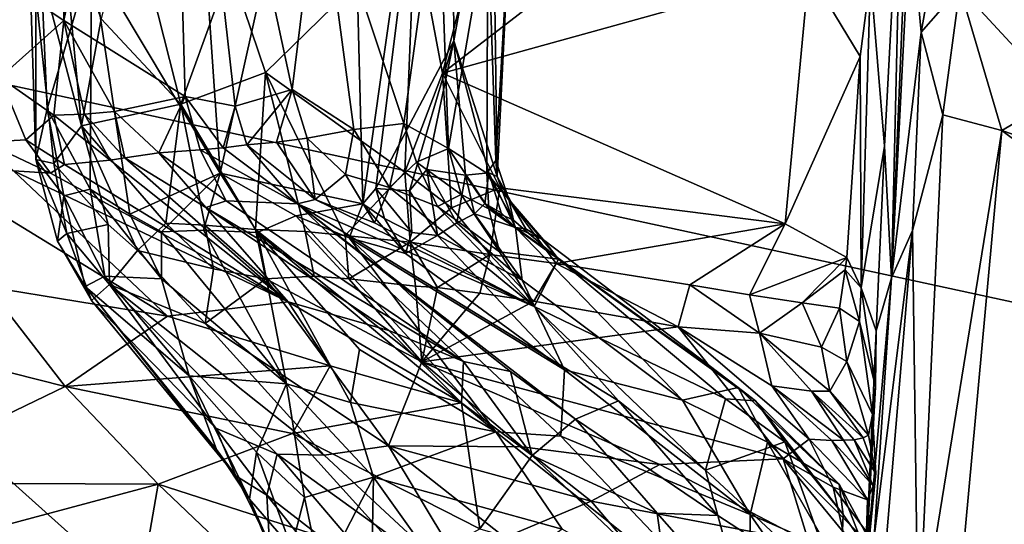
# Model space of a CAD drawing. Units: metres. Extents: x 27.03 to 28.93, y -0.41 to 2.61.
# Drawn here: x 27.84 to 28.1, y 1.9 to 2.03 of the extents above; entities that cross this region are included whole.
import ezdxf

# ---------------------------------------------------------------- set-up
doc = ezdxf.new("R2010")
doc.units = ezdxf.units.M

msp = doc.modelspace()

# ---------------------------------------------------------------- linework, layer by layer
at = {"layer": '1'}
for points in [[(28.52784, 1.86116, -0.22277), (27.68959, 2.04265, -0.22107), (28.63609, 2.42632, -0.22558)], [(27.85226, 2.29849, 2.4219), (27.81471, 2.05345, 2.36746), (27.85484, 2.02674, 2.46661)], [(27.85226, 2.29849, 2.4219), (27.85484, 2.02674, 2.46661), (27.88211, 2.15843, 2.51567)], [(27.89552, 1.98693, 3.29652), (27.862, 2.04303, 3.3984), (27.87642, 2.2647, 3.38699)], [(27.89552, 1.98693, 3.29652), (27.87642, 2.2647, 3.38699), (27.92865, 2.13562, 3.21637)], [(27.88211, 2.15843, 2.51567), (27.85484, 2.02674, 2.46661), (27.88639, 2.00693, 2.55141)], [(27.88639, 2.00693, 2.55141), (27.89945, 2.00437, 2.58664), (27.88211, 2.15843, 2.51567)], [(27.88211, 2.15843, 2.51567), (27.89945, 2.00437, 2.58664), (27.91424, 2.00876, 2.6346)], [(27.88211, 2.15843, 2.51567), (27.91424, 2.00876, 2.6346), (27.92135, 2.06592, 2.64924)], [(27.95555, 2.13973, 3.11481), (27.93271, 1.97894, 3.18016), (27.92865, 2.13562, 3.21637)], [(27.93271, 1.97894, 3.18016), (27.95555, 2.13973, 3.11481), (27.9361, 1.983, 3.16539)], [(27.95639, 2.02145, 3.08422), (27.9361, 1.983, 3.16539), (27.95555, 2.13973, 3.11481)], [(27.95639, 2.02145, 3.08422), (27.95555, 2.13973, 3.11481), (27.96645, 2.07673, 3.03833)], [(27.93271, 1.97894, 3.18016), (27.89552, 1.98693, 3.29652), (27.92865, 2.13562, 3.21637)], [(27.94621, 2.05122, 3.73236), (27.9534, 2.01303, 3.73924), (27.98506, 2.13747, 3.73886)], [(27.9534, 2.01303, 3.73924), (28.0458, 2.08439, 3.75192), (27.98506, 2.13747, 3.73886)], [(28.0458, 2.08439, 3.75192), (27.9534, 2.01303, 3.73924), (28.04882, 2.03948, 3.7566)], [(28.07315, 2.08152, 3.78696), (28.07031, 1.95967, 3.87014), (28.07549, 2.08552, 3.81362)], [(28.07549, 2.08552, 3.81362), (28.07031, 1.95967, 3.87014), (28.07514, 2.0545, 3.85367)], [(28.06484, 2.03819, 3.76247), (28.06845, 1.99397, 3.80229), (28.07315, 2.08152, 3.78696)], [(28.07315, 2.08152, 3.78696), (28.06845, 1.99397, 3.80229), (28.07031, 1.95967, 3.87014)], [(27.96766, 1.9861, 2.97704), (27.95639, 2.02145, 3.08422), (27.96645, 2.07673, 3.03833)], [(27.97136, 2.06178, 2.93936), (27.96766, 1.9861, 2.97704), (27.96645, 2.07673, 3.03833)], [(27.84758, 1.99049, 3.49208), (27.84559, 2.0519, 3.5458), (27.84755, 2.07134, 3.48394)], [(27.84758, 1.99049, 3.49208), (27.84755, 2.07134, 3.48394), (27.8505, 2.00375, 3.44941)], [(27.8505, 2.00375, 3.44941), (27.84755, 2.07134, 3.48394), (27.862, 2.04303, 3.3984)], [(27.91424, 2.00876, 2.6346), (27.93034, 1.9983, 2.6925), (27.92135, 2.06592, 2.64924)], [(27.92135, 2.06592, 2.64924), (27.93034, 1.9983, 2.6925), (27.94339, 1.99985, 2.74554)], [(27.92135, 2.06592, 2.64924), (27.94339, 1.99985, 2.74554), (27.95235, 2.06554, 2.77246)], [(27.94339, 1.99985, 2.74554), (27.95497, 1.99334, 2.8031), (27.95235, 2.06554, 2.77246)], [(27.95235, 2.06554, 2.77246), (27.95497, 1.99334, 2.8031), (27.96522, 2.0529, 2.86169)], [(27.96522, 2.0529, 2.86169), (27.9673, 1.99023, 2.91606), (27.97136, 2.06178, 2.93936)], [(27.9673, 1.99023, 2.91606), (27.96766, 1.9861, 2.97704), (27.97136, 2.06178, 2.93936)], [(27.87197, 2.05774, 3.65083), (27.86459, 2.02712, 3.63443), (27.88528, 2.00489, 3.66894)], [(27.87197, 2.05774, 3.65083), (27.88528, 2.00489, 3.66894), (27.89817, 2.04043, 3.68965)], [(27.81471, 2.05345, 2.36746), (27.83814, 2.01187, 2.42471), (27.85484, 2.02674, 2.46661)], [(27.85404, 2.05565, 3.60044), (27.84559, 2.0519, 3.5458), (27.85942, 1.99928, 3.61364)], [(27.86459, 2.02712, 3.63443), (27.85404, 2.05565, 3.60044), (27.85942, 1.99928, 3.61364)], [(28.07514, 2.0545, 3.85367), (28.07031, 1.95967, 3.87014), (28.07801, 2.0237, 3.87476)], [(28.07514, 2.0545, 3.85367), (28.07801, 2.0237, 3.87476), (28.0829, 2.05096, 3.86956)], [(27.84559, 2.0519, 3.5458), (27.84758, 1.99049, 3.49208), (27.85222, 1.98943, 3.57032)], [(27.85942, 1.99928, 3.61364), (27.84559, 2.0519, 3.5458), (27.85222, 1.98943, 3.57032)], [(27.89817, 2.04043, 3.68965), (27.90732, 2.01321, 3.70036), (27.94621, 2.05122, 3.73236)], [(27.90732, 2.01321, 3.70036), (27.94362, 1.98721, 3.73317), (27.94621, 2.05122, 3.73236)], [(27.94362, 1.98721, 3.73317), (27.9534, 2.01303, 3.73924), (27.94621, 2.05122, 3.73236)], [(27.96522, 2.0529, 2.86169), (27.95497, 1.99334, 2.8031), (27.96499, 1.98693, 2.86874)], [(27.96522, 2.0529, 2.86169), (27.96499, 1.98693, 2.86874), (27.9673, 1.99023, 2.91606)], [(28.0829, 2.05096, 3.86956), (28.07801, 2.0237, 3.87476), (28.0881, 2.03524, 3.88254)], [(27.49802, 1.42702, -0.21541), (27.68959, 2.04265, -0.22107), (28.04535, 1.40437, -0.22013)], [(28.04535, 1.40437, -0.22013), (27.68959, 2.04265, -0.22107), (28.08748, 1.51365, -0.21951)], [(27.68959, 2.04265, -0.22107), (28.17058, 1.61105, -0.21941), (28.08748, 1.51365, -0.21951)], [(28.52784, 1.86116, -0.22277), (28.17058, 1.61105, -0.21941), (27.68959, 2.04265, -0.22107)], [(27.8505, 2.00375, 3.44941), (27.862, 2.04303, 3.3984), (27.86169, 1.98283, 3.3975)], [(27.86169, 1.98283, 3.3975), (27.862, 2.04303, 3.3984), (27.87202, 1.97625, 3.36774)], [(27.87202, 1.97625, 3.36774), (27.862, 2.04303, 3.3984), (27.89552, 1.98693, 3.29652)], [(27.89817, 2.04043, 3.68965), (27.88528, 2.00489, 3.66894), (27.90732, 2.01321, 3.70036)], [(27.9534, 2.01303, 3.73924), (28.04264, 1.9738, 3.75812), (28.04882, 2.03948, 3.7566)], [(28.04882, 2.03948, 3.7566), (28.04264, 1.9738, 3.75812), (28.06212, 2.0173, 3.76282)], [(28.04882, 2.03948, 3.7566), (28.06212, 2.0173, 3.76282), (28.06484, 2.03819, 3.76247)], [(28.06212, 2.0173, 3.76282), (28.06239, 1.95705, 3.7741), (28.06484, 2.03819, 3.76247)], [(28.06484, 2.03819, 3.76247), (28.06239, 1.95705, 3.7741), (28.06845, 1.99397, 3.80229)], [(28.0881, 2.03524, 3.88254), (28.11422, 2.0069, 3.90958), (28.10038, 2.03723, 3.88818)], [(28.07801, 2.0237, 3.87476), (28.08365, 2.00215, 3.88939), (28.0881, 2.03524, 3.88254)], [(28.0881, 2.03524, 3.88254), (28.08365, 2.00215, 3.88939), (28.099, 1.99803, 3.90311)], [(28.0881, 2.03524, 3.88254), (28.099, 1.99803, 3.90311), (28.11422, 2.0069, 3.90958)], [(27.85484, 2.02674, 2.46661), (27.83814, 2.01187, 2.42471), (27.85224, 2.00209, 2.45394)], [(27.85484, 2.02674, 2.46661), (27.85224, 2.00209, 2.45394), (27.86024, 2.00231, 2.47508)], [(27.85484, 2.02674, 2.46661), (27.86024, 2.00231, 2.47508), (27.86802, 2.00298, 2.49909)], [(27.85484, 2.02674, 2.46661), (27.86802, 2.00298, 2.49909), (27.88639, 2.00693, 2.55141)], [(27.86459, 2.02712, 3.63443), (27.85942, 1.99928, 3.61364), (27.88528, 2.00489, 3.66894)], [(28.07031, 1.95967, 3.87014), (28.07577, 1.97201, 3.88288), (28.07801, 2.0237, 3.87476)], [(28.07801, 2.0237, 3.87476), (28.07577, 1.97201, 3.88288), (28.08365, 2.00215, 3.88939)], [(27.94486, 1.98235, 3.12953), (27.9361, 1.983, 3.16539), (27.95639, 2.02145, 3.08422)], [(27.94486, 1.98235, 3.12953), (27.95639, 2.02145, 3.08422), (27.94938, 1.98792, 3.10854)], [(27.94938, 1.98792, 3.10854), (27.95639, 2.02145, 3.08422), (27.95944, 1.98644, 3.05717)], [(27.95944, 1.98644, 3.05717), (27.95639, 2.02145, 3.08422), (27.96548, 1.98706, 3.00647)], [(27.96548, 1.98706, 3.00647), (27.95639, 2.02145, 3.08422), (27.96766, 1.9861, 2.97704)], [(28.04264, 1.9738, 3.75812), (28.05866, 1.96498, 3.76287), (28.06212, 2.0173, 3.76282)], [(28.06212, 2.0173, 3.76282), (28.05866, 1.96498, 3.76287), (28.06239, 1.95705, 3.7741)], [(27.88528, 2.00489, 3.66894), (27.90473, 1.97228, 3.6868), (27.90732, 2.01321, 3.70036)], [(27.90732, 2.01321, 3.70036), (27.90473, 1.97228, 3.6868), (27.91768, 1.97178, 3.7031)], [(27.90732, 2.01321, 3.70036), (27.91768, 1.97178, 3.7031), (27.92805, 1.97076, 3.7147)], [(27.90732, 2.01321, 3.70036), (27.92805, 1.97076, 3.7147), (27.94362, 1.98721, 3.73317)], [(27.9534, 2.01303, 3.73924), (27.94362, 1.98721, 3.73317), (27.95577, 1.97793, 3.73912)], [(27.9534, 2.01303, 3.73924), (27.95577, 1.97793, 3.73912), (27.96833, 1.98315, 3.74449)], [(27.9534, 2.01303, 3.73924), (27.96833, 1.98315, 3.74449), (28.04264, 1.9738, 3.75812)], [(27.83814, 2.01187, 2.42471), (27.83429, 1.99507, 2.3975), (27.84496, 1.9956, 2.42624)], [(27.83814, 2.01187, 2.42471), (27.84496, 1.9956, 2.42624), (27.85224, 2.00209, 2.45394)], [(27.91424, 2.00876, 2.6346), (27.89945, 2.00437, 2.58664), (27.90248, 1.9943, 2.59067)], [(27.91424, 2.00876, 2.6346), (27.90248, 1.9943, 2.59067), (27.91023, 1.99501, 2.6175)], [(27.91424, 2.00876, 2.6346), (27.91023, 1.99501, 2.6175), (27.91821, 1.99604, 2.64696)], [(27.91424, 2.00876, 2.6346), (27.91821, 1.99604, 2.64696), (27.93034, 1.9983, 2.6925)], [(27.85942, 1.99928, 3.61364), (27.88135, 1.97396, 3.6511), (27.88528, 2.00489, 3.66894)], [(27.88639, 2.00693, 2.55141), (27.86802, 2.00298, 2.49909), (27.87957, 1.99227, 2.5157)], [(27.88639, 2.00693, 2.55141), (27.87957, 1.99227, 2.5157), (27.89036, 1.99303, 2.54935)], [(27.88528, 2.00489, 3.66894), (27.88135, 1.97396, 3.6511), (27.89158, 1.97339, 3.66849)], [(27.88528, 2.00489, 3.66894), (27.89158, 1.97339, 3.66849), (27.90473, 1.97228, 3.6868)], [(27.88639, 2.00693, 2.55141), (27.89036, 1.99303, 2.54935), (27.89632, 1.99352, 2.56868)], [(27.89945, 2.00437, 2.58664), (27.88639, 2.00693, 2.55141), (27.89632, 1.99352, 2.56868)], [(28.11422, 2.0069, 3.90958), (28.099, 1.99803, 3.90311), (28.14916, 1.98082, 3.93744)], [(27.85224, 2.00209, 2.45394), (27.84496, 1.9956, 2.42624), (27.85503, 1.98925, 2.42755)], [(27.84758, 1.99049, 3.49208), (27.8505, 2.00375, 3.44941), (27.85483, 1.98109, 3.43173)], [(27.8505, 2.00375, 3.44941), (27.86169, 1.98283, 3.3975), (27.85483, 1.98109, 3.43173)], [(27.86024, 2.00231, 2.47508), (27.85224, 2.00209, 2.45394), (27.8669, 1.99032, 2.46626)], [(27.85224, 2.00209, 2.45394), (27.85503, 1.98925, 2.42755), (27.8669, 1.99032, 2.46626)], [(27.86802, 2.00298, 2.49909), (27.86024, 2.00231, 2.47508), (27.87071, 1.99092, 2.48108)], [(27.86024, 2.00231, 2.47508), (27.8669, 1.99032, 2.46626), (27.87071, 1.99092, 2.48108)], [(27.86802, 2.00298, 2.49909), (27.87071, 1.99092, 2.48108), (27.87957, 1.99227, 2.5157)], [(27.89945, 2.00437, 2.58664), (27.89632, 1.99352, 2.56868), (27.90248, 1.9943, 2.59067)], [(28.07577, 1.97201, 3.88288), (28.07725, 1.86365, 3.89418), (28.08365, 2.00215, 3.88939)], [(28.08365, 2.00215, 3.88939), (28.07725, 1.86365, 3.89418), (28.099, 1.99803, 3.90311)], [(27.94339, 1.99985, 2.74554), (27.93034, 1.9983, 2.6925), (27.93965, 1.98322, 2.71654)], [(27.94339, 1.99985, 2.74554), (27.93965, 1.98322, 2.71654), (27.94665, 1.98978, 2.75544)], [(27.95497, 1.99334, 2.8031), (27.94339, 1.99985, 2.74554), (27.94665, 1.98978, 2.75544)], [(27.85222, 1.98943, 3.57032), (27.86639, 1.97356, 3.61674), (27.85942, 1.99928, 3.61364)], [(27.85942, 1.99928, 3.61364), (27.86639, 1.97356, 3.61674), (27.87401, 1.9668, 3.62937)], [(27.85942, 1.99928, 3.61364), (27.87401, 1.9668, 3.62937), (27.88135, 1.97396, 3.6511)], [(27.93034, 1.9983, 2.6925), (27.91821, 1.99604, 2.64696), (27.9282, 1.98665, 2.67016)], [(27.93034, 1.9983, 2.6925), (27.9282, 1.98665, 2.67016), (27.93965, 1.98322, 2.71654)], [(28.07725, 1.86365, 3.89418), (28.07146, 1.69714, 3.89981), (28.099, 1.99803, 3.90311)], [(28.099, 1.99803, 3.90311), (28.07146, 1.69714, 3.89981), (28.13725, 1.96957, 3.93198)], [(28.14916, 1.98082, 3.93744), (28.099, 1.99803, 3.90311), (28.13725, 1.96957, 3.93198)], [(27.83429, 1.99507, 2.3975), (27.85138, 1.98693, 2.40986), (27.84496, 1.9956, 2.42624)], [(27.83429, 1.99507, 2.3975), (27.84172, 1.98756, 2.38574), (27.85138, 1.98693, 2.40986)], [(27.85503, 1.98925, 2.42755), (27.84496, 1.9956, 2.42624), (27.85138, 1.98693, 2.40986)], [(27.91023, 1.99501, 2.6175), (27.90248, 1.9943, 2.59067), (27.9203, 1.98012, 2.61963)], [(27.91821, 1.99604, 2.64696), (27.91023, 1.99501, 2.6175), (27.9203, 1.98012, 2.61963)], [(27.91821, 1.99604, 2.64696), (27.9203, 1.98012, 2.61963), (27.9282, 1.98665, 2.67016)], [(27.87957, 1.99227, 2.5157), (27.87071, 1.99092, 2.48108), (27.89176, 1.97802, 2.49348)], [(27.89036, 1.99303, 2.54935), (27.87957, 1.99227, 2.5157), (27.89707, 1.97974, 2.52372)], [(27.87957, 1.99227, 2.5157), (27.89176, 1.97802, 2.49348), (27.89707, 1.97974, 2.52372)], [(27.89632, 1.99352, 2.56868), (27.89036, 1.99303, 2.54935), (27.91563, 1.97893, 2.58829)], [(27.89036, 1.99303, 2.54935), (27.89707, 1.97974, 2.52372), (27.91563, 1.97893, 2.58829)], [(27.90248, 1.9943, 2.59067), (27.89632, 1.99352, 2.56868), (27.91563, 1.97893, 2.58829)], [(27.90248, 1.9943, 2.59067), (27.91563, 1.97893, 2.58829), (27.9203, 1.98012, 2.61963)], [(27.94665, 1.98978, 2.75544), (27.95826, 1.98136, 2.79979), (27.95497, 1.99334, 2.8031)], [(27.95497, 1.99334, 2.8031), (27.95826, 1.98136, 2.79979), (27.9655, 1.97766, 2.83177)], [(27.95497, 1.99334, 2.8031), (27.9655, 1.97766, 2.83177), (27.96499, 1.98693, 2.86874)], [(28.06845, 1.99397, 3.80229), (28.06239, 1.95705, 3.7741), (28.06628, 1.94587, 3.7963)], [(28.06628, 1.94587, 3.7963), (28.07031, 1.95967, 3.87014), (28.06845, 1.99397, 3.80229)], [(27.85315, 1.96923, 3.49418), (27.84758, 1.99049, 3.49208), (27.85483, 1.98109, 3.43173)], [(27.85562, 1.97122, 3.5654), (27.84758, 1.99049, 3.49208), (27.85315, 1.96923, 3.49418)], [(27.85222, 1.98943, 3.57032), (27.84758, 1.99049, 3.49208), (27.85562, 1.97122, 3.5654)], [(27.85503, 1.98925, 2.42755), (27.85138, 1.98693, 2.40986), (27.91326, 1.95342, 2.40847)], [(27.85222, 1.98943, 3.57032), (27.85562, 1.97122, 3.5654), (27.86639, 1.97356, 3.61674)], [(27.8669, 1.99032, 2.46626), (27.85503, 1.98925, 2.42755), (27.91326, 1.95342, 2.40847)], [(27.87071, 1.99092, 2.48108), (27.8669, 1.99032, 2.46626), (27.91326, 1.95342, 2.40847)], [(27.87071, 1.99092, 2.48108), (27.91326, 1.95342, 2.40847), (27.89176, 1.97802, 2.49348)], [(27.94665, 1.98978, 2.75544), (27.93965, 1.98322, 2.71654), (27.95211, 1.97831, 2.75005)], [(27.94665, 1.98978, 2.75544), (27.95211, 1.97831, 2.75005), (27.95826, 1.98136, 2.79979)], [(27.9673, 1.99023, 2.91606), (27.96499, 1.98693, 2.86874), (27.9707, 1.98014, 2.93787)], [(27.96766, 1.9861, 2.97704), (27.9673, 1.99023, 2.91606), (27.9707, 1.98014, 2.93787)], [(27.84172, 1.98756, 2.38574), (27.82028, 1.98741, 2.32512), (27.88185, 1.94969, 2.31964)], [(27.82028, 1.98741, 2.32512), (27.83501, 1.95737, 2.24258), (27.88185, 1.94969, 2.31964)], [(27.84172, 1.98756, 2.38574), (27.88185, 1.94969, 2.31964), (27.91326, 1.95342, 2.40847)], [(27.84172, 1.98756, 2.38574), (27.91326, 1.95342, 2.40847), (27.85138, 1.98693, 2.40986)], [(27.87202, 1.97625, 3.36774), (27.89552, 1.98693, 3.29652), (27.88027, 1.97165, 3.34891)], [(27.88027, 1.97165, 3.34891), (27.89552, 1.98693, 3.29652), (27.89117, 1.97211, 3.31679)], [(27.89117, 1.97211, 3.31679), (27.89552, 1.98693, 3.29652), (27.90523, 1.97152, 3.27212)], [(27.90523, 1.97152, 3.27212), (27.89552, 1.98693, 3.29652), (27.9152, 1.97583, 3.24115)], [(27.9152, 1.97583, 3.24115), (27.89552, 1.98693, 3.29652), (27.93271, 1.97894, 3.18016)], [(27.92805, 1.97076, 3.7147), (27.94502, 1.969, 3.72808), (27.94362, 1.98721, 3.73317)], [(27.94362, 1.98721, 3.73317), (27.94502, 1.969, 3.72808), (27.95577, 1.97793, 3.73912)], [(27.95214, 1.97075, 3.11586), (27.94486, 1.98235, 3.12953), (27.94938, 1.98792, 3.10854)], [(27.95214, 1.97075, 3.11586), (27.94938, 1.98792, 3.10854), (27.95715, 1.97406, 3.08875)], [(27.94938, 1.98792, 3.10854), (27.95944, 1.98644, 3.05717), (27.95715, 1.97406, 3.08875)], [(27.95944, 1.98644, 3.05717), (27.96548, 1.98706, 3.00647), (27.9644, 1.97905, 3.03643)], [(27.9644, 1.97905, 3.03643), (27.96548, 1.98706, 3.00647), (27.96869, 1.97659, 3.01263)], [(27.97187, 1.97468, 2.8692), (27.96499, 1.98693, 2.86874), (27.9655, 1.97766, 2.83177)], [(27.9707, 1.98014, 2.93787), (27.96499, 1.98693, 2.86874), (27.97187, 1.97468, 2.8692)], [(27.96548, 1.98706, 3.00647), (27.96766, 1.9861, 2.97704), (27.97241, 1.97283, 3.00301)], [(27.96869, 1.97659, 3.01263), (27.96548, 1.98706, 3.00647), (27.97241, 1.97283, 3.00301)], [(27.9282, 1.98665, 2.67016), (27.9203, 1.98012, 2.61963), (27.93571, 1.97398, 2.6462)], [(27.9282, 1.98665, 2.67016), (27.93571, 1.97398, 2.6462), (27.93965, 1.98322, 2.71654)], [(27.95715, 1.97406, 3.08875), (27.95944, 1.98644, 3.05717), (27.96173, 1.97636, 3.06079)], [(27.96173, 1.97636, 3.06079), (27.95944, 1.98644, 3.05717), (27.9644, 1.97905, 3.03643)], [(27.96766, 1.9861, 2.97704), (27.9707, 1.98014, 2.93787), (27.97512, 1.97248, 2.97485)], [(27.97241, 1.97283, 3.00301), (27.96766, 1.9861, 2.97704), (27.97512, 1.97248, 2.97485)], [(27.85483, 1.98109, 3.43173), (27.86169, 1.98283, 3.3975), (27.86553, 1.96009, 3.42177)], [(27.86553, 1.96009, 3.42177), (27.86169, 1.98283, 3.3975), (27.88029, 1.95943, 3.36802)], [(27.86169, 1.98283, 3.3975), (27.87202, 1.97625, 3.36774), (27.88029, 1.95943, 3.36802)], [(27.93271, 1.97894, 3.18016), (27.9361, 1.983, 3.16539), (27.93834, 1.97515, 3.16131)], [(27.93965, 1.98322, 2.71654), (27.93571, 1.97398, 2.6462), (27.97728, 1.95227, 2.69226)], [(27.93834, 1.97515, 3.16131), (27.9361, 1.983, 3.16539), (27.94541, 1.97147, 3.14057)], [(27.9361, 1.983, 3.16539), (27.94486, 1.98235, 3.12953), (27.94541, 1.97147, 3.14057)], [(27.95211, 1.97831, 2.75005), (27.93965, 1.98322, 2.71654), (27.97728, 1.95227, 2.69226)], [(27.94541, 1.97147, 3.14057), (27.94486, 1.98235, 3.12953), (27.95214, 1.97075, 3.11586)], [(27.95577, 1.97793, 3.73912), (27.96573, 1.96578, 3.73924), (27.96833, 1.98315, 3.74449)], [(27.96833, 1.98315, 3.74449), (27.96573, 1.96578, 3.73924), (27.98299, 1.96344, 3.7436)], [(27.96833, 1.98315, 3.74449), (27.98299, 1.96344, 3.7436), (28.04264, 1.9738, 3.75812)], [(27.85315, 1.96923, 3.49418), (27.85483, 1.98109, 3.43173), (27.86036, 1.95743, 3.46803)], [(27.86036, 1.95743, 3.46803), (27.85483, 1.98109, 3.43173), (27.86553, 1.96009, 3.42177)], [(27.89707, 1.97974, 2.52372), (27.89176, 1.97802, 2.49348), (27.95892, 1.93794, 2.48033)], [(27.89707, 1.97974, 2.52372), (27.95892, 1.93794, 2.48033), (27.91563, 1.97893, 2.58829)], [(27.9203, 1.98012, 2.61963), (27.91563, 1.97893, 2.58829), (27.97728, 1.95227, 2.69226)], [(27.93571, 1.97398, 2.6462), (27.9203, 1.98012, 2.61963), (27.97728, 1.95227, 2.69226)], [(27.95826, 1.98136, 2.79979), (27.95211, 1.97831, 2.75005), (27.96829, 1.96649, 2.7658)], [(27.95826, 1.98136, 2.79979), (27.96829, 1.96649, 2.7658), (27.9655, 1.97766, 2.83177)], [(27.96173, 1.97636, 3.06079), (27.9644, 1.97905, 3.03643), (27.97241, 1.97283, 3.00301)], [(27.9644, 1.97905, 3.03643), (27.96869, 1.97659, 3.01263), (27.97241, 1.97283, 3.00301)], [(27.97512, 1.97248, 2.97485), (27.9707, 1.98014, 2.93787), (27.97972, 1.9696, 2.94647)], [(27.97972, 1.9696, 2.94647), (27.9707, 1.98014, 2.93787), (27.98366, 1.96457, 2.86435)], [(27.9707, 1.98014, 2.93787), (27.97187, 1.97468, 2.8692), (27.98366, 1.96457, 2.86435)], [(27.89176, 1.97802, 2.49348), (27.91326, 1.95342, 2.40847), (27.93944, 1.94594, 2.45317)], [(27.89176, 1.97802, 2.49348), (27.93944, 1.94594, 2.45317), (27.95892, 1.93794, 2.48033)], [(27.9152, 1.97583, 3.24115), (27.93271, 1.97894, 3.18016), (27.92908, 1.9701, 3.20347)], [(27.91563, 1.97893, 2.58829), (27.95892, 1.93794, 2.48033), (27.97109, 1.93533, 2.51566)], [(27.91563, 1.97893, 2.58829), (27.97109, 1.93533, 2.51566), (27.98805, 1.92292, 2.52408)], [(27.91563, 1.97893, 2.58829), (27.98805, 1.92292, 2.52408), (27.9992, 1.92767, 2.6076)], [(27.97728, 1.95227, 2.69226), (27.91563, 1.97893, 2.58829), (27.9992, 1.92767, 2.6076)], [(27.92908, 1.9701, 3.20347), (27.93271, 1.97894, 3.18016), (27.94382, 1.96607, 3.16198)], [(27.93271, 1.97894, 3.18016), (27.93834, 1.97515, 3.16131), (27.94382, 1.96607, 3.16198)], [(27.95577, 1.97793, 3.73912), (27.94502, 1.969, 3.72808), (27.96573, 1.96578, 3.73924)], [(27.95211, 1.97831, 2.75005), (27.97728, 1.95227, 2.69226), (27.96829, 1.96649, 2.7658)], [(27.9655, 1.97766, 2.83177), (27.96829, 1.96649, 2.7658), (27.98366, 1.96457, 2.86435)], [(27.97187, 1.97468, 2.8692), (27.9655, 1.97766, 2.83177), (27.98366, 1.96457, 2.86435)], [(27.87202, 1.97625, 3.36774), (27.88027, 1.97165, 3.34891), (27.88029, 1.95943, 3.36802)], [(27.88135, 1.97396, 3.6511), (27.87401, 1.9668, 3.62937), (27.89382, 1.96201, 3.65905)], [(27.89158, 1.97339, 3.66849), (27.88135, 1.97396, 3.6511), (27.89382, 1.96201, 3.65905)], [(27.90523, 1.97152, 3.27212), (27.9152, 1.97583, 3.24115), (27.9673, 1.91955, 3.2053)], [(27.9152, 1.97583, 3.24115), (27.92908, 1.9701, 3.20347), (27.9673, 1.91955, 3.2053)], [(27.93834, 1.97515, 3.16131), (27.94541, 1.97147, 3.14057), (27.94382, 1.96607, 3.16198)], [(27.95214, 1.97075, 3.11586), (27.95715, 1.97406, 3.08875), (27.97413, 1.95909, 3.07478)], [(27.95715, 1.97406, 3.08875), (27.96173, 1.97636, 3.06079), (27.97413, 1.95909, 3.07478)], [(27.96173, 1.97636, 3.06079), (27.97241, 1.97283, 3.00301), (27.97413, 1.95909, 3.07478)], [(27.86639, 1.97356, 3.61674), (27.85562, 1.97122, 3.5654), (27.86672, 1.95792, 3.58146)], [(27.86639, 1.97356, 3.61674), (27.86672, 1.95792, 3.58146), (27.87401, 1.9668, 3.62937)], [(27.88027, 1.97165, 3.34891), (27.89117, 1.97211, 3.31679), (27.91278, 1.9321, 3.33377)], [(27.88029, 1.95943, 3.36802), (27.88027, 1.97165, 3.34891), (27.91278, 1.9321, 3.33377)], [(27.89117, 1.97211, 3.31679), (27.90523, 1.97152, 3.27212), (27.91278, 1.9321, 3.33377)], [(27.89158, 1.97339, 3.66849), (27.89382, 1.96201, 3.65905), (27.90738, 1.95945, 3.67731)], [(27.90473, 1.97228, 3.6868), (27.89158, 1.97339, 3.66849), (27.90738, 1.95945, 3.67731)], [(27.90473, 1.97228, 3.6868), (27.90738, 1.95945, 3.67731), (27.91998, 1.9601, 3.69136)], [(27.91768, 1.97178, 3.7031), (27.90473, 1.97228, 3.6868), (27.91998, 1.9601, 3.69136)], [(27.91278, 1.9321, 3.33377), (27.90523, 1.97152, 3.27212), (27.92945, 1.92725, 3.29698)], [(27.92945, 1.92725, 3.29698), (27.90523, 1.97152, 3.27212), (27.9318, 1.94106, 3.26696)], [(27.9318, 1.94106, 3.26696), (27.90523, 1.97152, 3.27212), (27.9673, 1.91955, 3.2053)], [(27.91768, 1.97178, 3.7031), (27.91998, 1.9601, 3.69136), (27.92902, 1.95944, 3.70274)], [(27.92805, 1.97076, 3.7147), (27.91768, 1.97178, 3.7031), (27.92902, 1.95944, 3.70274)], [(27.94541, 1.97147, 3.14057), (27.95214, 1.97075, 3.11586), (27.94382, 1.96607, 3.16198)], [(27.97413, 1.95909, 3.07478), (27.97241, 1.97283, 3.00301), (28.01588, 1.92787, 3.05016)], [(27.97512, 1.97248, 2.97485), (27.97972, 1.9696, 2.94647), (27.97241, 1.97283, 3.00301)], [(27.97972, 1.9696, 2.94647), (28.03042, 1.93111, 2.93661), (27.97241, 1.97283, 3.00301)], [(28.01588, 1.92787, 3.05016), (27.97241, 1.97283, 3.00301), (28.03042, 1.93111, 2.93661)], [(28.04264, 1.9738, 3.75812), (27.98299, 1.96344, 3.7436), (28.01784, 1.95787, 3.7488)], [(28.04264, 1.9738, 3.75812), (28.01784, 1.95787, 3.7488), (28.03335, 1.95528, 3.75249)], [(28.04264, 1.9738, 3.75812), (28.03335, 1.95528, 3.75249), (28.05866, 1.96498, 3.76287)], [(28.06268, 1.81706, 3.87049), (28.07725, 1.86365, 3.89418), (28.07577, 1.97201, 3.88288)], [(28.06583, 1.89225, 3.86423), (28.06268, 1.81706, 3.87049), (28.07577, 1.97201, 3.88288)], [(28.07031, 1.95967, 3.87014), (28.06583, 1.89225, 3.86423), (28.07577, 1.97201, 3.88288)], [(27.85562, 1.97122, 3.5654), (27.85315, 1.96923, 3.49418), (27.86203, 1.95381, 3.50128)], [(27.86203, 1.95381, 3.50128), (27.85315, 1.96923, 3.49418), (27.86036, 1.95743, 3.46803)], [(27.85562, 1.97122, 3.5654), (27.86203, 1.95381, 3.50128), (27.86672, 1.95792, 3.58146)], [(27.94502, 1.969, 3.72808), (27.92805, 1.97076, 3.7147), (27.92902, 1.95944, 3.70274)], [(27.94502, 1.969, 3.72808), (27.92902, 1.95944, 3.70274), (27.94642, 1.95751, 3.71687)], [(27.94382, 1.96607, 3.16198), (27.98522, 1.93577, 3.1262), (27.92908, 1.9701, 3.20347)], [(27.92908, 1.9701, 3.20347), (27.98522, 1.93577, 3.1262), (27.98419, 1.91847, 3.16187)], [(27.9673, 1.91955, 3.2053), (27.92908, 1.9701, 3.20347), (27.98419, 1.91847, 3.16187)], [(27.94382, 1.96607, 3.16198), (27.95214, 1.97075, 3.11586), (27.98522, 1.93577, 3.1262)], [(27.94502, 1.969, 3.72808), (27.94642, 1.95751, 3.71687), (27.95209, 1.9572, 3.72523)], [(27.94502, 1.969, 3.72808), (27.95209, 1.9572, 3.72523), (27.96573, 1.96578, 3.73924)], [(27.95214, 1.97075, 3.11586), (27.97413, 1.95909, 3.07478), (27.98522, 1.93577, 3.1262)], [(27.97972, 1.9696, 2.94647), (27.98366, 1.96457, 2.86435), (28.03042, 1.93111, 2.93661)], [(28.13725, 1.96957, 3.93198), (28.07146, 1.69714, 3.89981), (28.12202, 1.53259, 3.94502)], [(27.87401, 1.9668, 3.62937), (27.86672, 1.95792, 3.58146), (27.89165, 1.94779, 3.61631)], [(27.89382, 1.96201, 3.65905), (27.87401, 1.9668, 3.62937), (27.89165, 1.94779, 3.61631)], [(27.96829, 1.96649, 2.7658), (27.97728, 1.95227, 2.69226), (27.98366, 1.96457, 2.86435)], [(27.96573, 1.96578, 3.73924), (27.95209, 1.9572, 3.72523), (27.96315, 1.95572, 3.73097)], [(27.96573, 1.96578, 3.73924), (27.96315, 1.95572, 3.73097), (27.97722, 1.95359, 3.73526)], [(27.96573, 1.96578, 3.73924), (27.97722, 1.95359, 3.73526), (27.98299, 1.96344, 3.7436)], [(27.98366, 1.96457, 2.86435), (27.97728, 1.95227, 2.69226), (28.02708, 1.92822, 2.78841)], [(28.03042, 1.93111, 2.93661), (27.98366, 1.96457, 2.86435), (28.0349, 1.92764, 2.86443)], [(28.0349, 1.92764, 2.86443), (27.98366, 1.96457, 2.86435), (28.02708, 1.92822, 2.78841)], [(28.05866, 1.96498, 3.76287), (28.03335, 1.95528, 3.75249), (28.04704, 1.95317, 3.75702)], [(28.05866, 1.96498, 3.76287), (28.04704, 1.95317, 3.75702), (28.05824, 1.96174, 3.76372)], [(28.05866, 1.96498, 3.76287), (28.05824, 1.96174, 3.76372), (28.06239, 1.95705, 3.7741)], [(27.89382, 1.96201, 3.65905), (27.89165, 1.94779, 3.61631), (27.90738, 1.95945, 3.67731)], [(27.98299, 1.96344, 3.7436), (27.97722, 1.95359, 3.73526), (28.01474, 1.94693, 3.7376)], [(27.98299, 1.96344, 3.7436), (28.01474, 1.94693, 3.7376), (28.01784, 1.95787, 3.7488)], [(28.04704, 1.95317, 3.75702), (28.05678, 1.95181, 3.76354), (28.05824, 1.96174, 3.76372)], [(28.05824, 1.96174, 3.76372), (28.05678, 1.95181, 3.76354), (28.06198, 1.94828, 3.77229)], [(28.05824, 1.96174, 3.76372), (28.06198, 1.94828, 3.77229), (28.06239, 1.95705, 3.7741)], [(27.86036, 1.95743, 3.46803), (27.86553, 1.96009, 3.42177), (27.88743, 1.93415, 3.40643)], [(27.86553, 1.96009, 3.42177), (27.88029, 1.95943, 3.36802), (27.88743, 1.93415, 3.40643)], [(27.88743, 1.93415, 3.40643), (27.88029, 1.95943, 3.36802), (27.91278, 1.9321, 3.33377)], [(27.90738, 1.95945, 3.67731), (27.89165, 1.94779, 3.61631), (27.93933, 1.91596, 3.60071)], [(27.91998, 1.9601, 3.69136), (27.90738, 1.95945, 3.67731), (27.94808, 1.93784, 3.6702)], [(27.90738, 1.95945, 3.67731), (27.93933, 1.91596, 3.60071), (27.94808, 1.93784, 3.6702)], [(27.92902, 1.95944, 3.70274), (27.91998, 1.9601, 3.69136), (27.94808, 1.93784, 3.6702)], [(27.94642, 1.95751, 3.71687), (27.92902, 1.95944, 3.70274), (27.94808, 1.93784, 3.6702)], [(27.98522, 1.93577, 3.1262), (27.97413, 1.95909, 3.07478), (28.01588, 1.92787, 3.05016)], [(28.06628, 1.94587, 3.7963), (28.06333, 1.88005, 3.77426), (28.07031, 1.95967, 3.87014)], [(28.06333, 1.88005, 3.77426), (28.06583, 1.89225, 3.86423), (28.07031, 1.95967, 3.87014)], [(27.83501, 1.95737, 2.24258), (27.81363, 1.94188, 2.17285), (27.85518, 1.93136, 2.22421)], [(27.83501, 1.95737, 2.24258), (27.85518, 1.93136, 2.22421), (27.88185, 1.94969, 2.31964)], [(27.86203, 1.95381, 3.50128), (27.86036, 1.95743, 3.46803), (27.89961, 1.90815, 3.46784)], [(27.86036, 1.95743, 3.46803), (27.88743, 1.93415, 3.40643), (27.89457, 1.915, 3.44015)], [(27.89961, 1.90815, 3.46784), (27.86036, 1.95743, 3.46803), (27.89457, 1.915, 3.44015)], [(27.86672, 1.95792, 3.58146), (27.86203, 1.95381, 3.50128), (27.89443, 1.92057, 3.50836)], [(27.86672, 1.95792, 3.58146), (27.89443, 1.92057, 3.50836), (27.91041, 1.91379, 3.53954)], [(27.89165, 1.94779, 3.61631), (27.86672, 1.95792, 3.58146), (27.9226, 1.91349, 3.56713)], [(27.86672, 1.95792, 3.58146), (27.91041, 1.91379, 3.53954), (27.9226, 1.91349, 3.56713)], [(27.94642, 1.95751, 3.71687), (27.94808, 1.93784, 3.6702), (27.95209, 1.9572, 3.72523)], [(27.95209, 1.9572, 3.72523), (27.94808, 1.93784, 3.6702), (27.96315, 1.95572, 3.73097)], [(28.01784, 1.95787, 3.7488), (28.01474, 1.94693, 3.7376), (28.03596, 1.94526, 3.74525)], [(28.01784, 1.95787, 3.7488), (28.03596, 1.94526, 3.74525), (28.03335, 1.95528, 3.75249)], [(28.06239, 1.95705, 3.7741), (28.06198, 1.94828, 3.77229), (28.06611, 1.93128, 3.78743)], [(28.06628, 1.94587, 3.7963), (28.06239, 1.95705, 3.7741), (28.06611, 1.93128, 3.78743)], [(27.86203, 1.95381, 3.50128), (27.89961, 1.90815, 3.46784), (27.89443, 1.92057, 3.50836)], [(27.91326, 1.95342, 2.40847), (27.88185, 1.94969, 2.31964), (27.92416, 1.9368, 2.37849)], [(27.93944, 1.94594, 2.45317), (27.91326, 1.95342, 2.40847), (27.9584, 1.92711, 2.43851)], [(27.91326, 1.95342, 2.40847), (27.92416, 1.9368, 2.37849), (27.9584, 1.92711, 2.43851)], [(27.96315, 1.95572, 3.73097), (27.94808, 1.93784, 3.6702), (27.97722, 1.95359, 3.73526)], [(27.94808, 1.93784, 3.6702), (28.01474, 1.94693, 3.7376), (27.97722, 1.95359, 3.73526)], [(28.03335, 1.95528, 3.75249), (28.03596, 1.94526, 3.74525), (28.04704, 1.95317, 3.75702)], [(27.97728, 1.95227, 2.69226), (27.9992, 1.92767, 2.6076), (28.02186, 1.90963, 2.63642)], [(27.97728, 1.95227, 2.69226), (28.02186, 1.90963, 2.63642), (28.02708, 1.92822, 2.78841)], [(28.04704, 1.95317, 3.75702), (28.03596, 1.94526, 3.74525), (28.05212, 1.94163, 3.75456)], [(28.04704, 1.95317, 3.75702), (28.05212, 1.94163, 3.75456), (28.05678, 1.95181, 3.76354)], [(28.05678, 1.95181, 3.76354), (28.05212, 1.94163, 3.75456), (28.05868, 1.93794, 3.75953)], [(28.05678, 1.95181, 3.76354), (28.05868, 1.93794, 3.75953), (28.06198, 1.94828, 3.77229)], [(27.88185, 1.94969, 2.31964), (27.85518, 1.93136, 2.22421), (27.92416, 1.9368, 2.37849)], [(28.06198, 1.94828, 3.77229), (28.05868, 1.93794, 3.75953), (28.06534, 1.92409, 3.76448)], [(28.06198, 1.94828, 3.77229), (28.06534, 1.92409, 3.76448), (28.06611, 1.93128, 3.78743)], [(27.89165, 1.94779, 3.61631), (27.9226, 1.91349, 3.56713), (27.93933, 1.91596, 3.60071)], [(27.93944, 1.94594, 2.45317), (27.9584, 1.92711, 2.43851), (27.95892, 1.93794, 2.48033)], [(28.01474, 1.94693, 3.7376), (27.94808, 1.93784, 3.6702), (28.04211, 1.91255, 3.68437)], [(28.01474, 1.94693, 3.7376), (28.04211, 1.91255, 3.68437), (28.04887, 1.91766, 3.7004)], [(28.01474, 1.94693, 3.7376), (28.04887, 1.91766, 3.7004), (28.03917, 1.93153, 3.72738)], [(28.03596, 1.94526, 3.74525), (28.01474, 1.94693, 3.7376), (28.03917, 1.93153, 3.72738)], [(28.06611, 1.93128, 3.78743), (28.06333, 1.88005, 3.77426), (28.06628, 1.94587, 3.7963)], [(28.03596, 1.94526, 3.74525), (28.03917, 1.93153, 3.72738), (28.04947, 1.93021, 3.73353)], [(28.03596, 1.94526, 3.74525), (28.04947, 1.93021, 3.73353), (28.05427, 1.93015, 3.74226)], [(28.05212, 1.94163, 3.75456), (28.03596, 1.94526, 3.74525), (28.05427, 1.93015, 3.74226)], [(27.81363, 1.94188, 2.17285), (27.80322, 1.90628, 2.10817), (27.85518, 1.93136, 2.22421)], [(27.92945, 1.92725, 3.29698), (27.9318, 1.94106, 3.26696), (27.9673, 1.91955, 3.2053)], [(28.05212, 1.94163, 3.75456), (28.05427, 1.93015, 3.74226), (28.05868, 1.93794, 3.75953)], [(27.85518, 1.93136, 2.22421), (27.91434, 1.91912, 2.32354), (27.92416, 1.9368, 2.37849)], [(27.92416, 1.9368, 2.37849), (27.91434, 1.91912, 2.32354), (27.9584, 1.92711, 2.43851)], [(27.94808, 1.93784, 3.6702), (27.93933, 1.91596, 3.60071), (27.97417, 1.91572, 3.64218)], [(27.94808, 1.93784, 3.6702), (27.97417, 1.91572, 3.64218), (28.01004, 1.91104, 3.66086)], [(27.94808, 1.93784, 3.6702), (28.01004, 1.91104, 3.66086), (28.04211, 1.91255, 3.68437)], [(27.95892, 1.93794, 2.48033), (27.9584, 1.92711, 2.43851), (27.97672, 1.9134, 2.4569)], [(27.97109, 1.93533, 2.51566), (27.95892, 1.93794, 2.48033), (27.97672, 1.9134, 2.4569)], [(27.98419, 1.91847, 3.16187), (27.98522, 1.93577, 3.1262), (28.03349, 1.89803, 3.05492)], [(27.98522, 1.93577, 3.1262), (28.01588, 1.92787, 3.05016), (28.03349, 1.89803, 3.05492)], [(28.05868, 1.93794, 3.75953), (28.05427, 1.93015, 3.74226), (28.06434, 1.91868, 3.74828)], [(28.05868, 1.93794, 3.75953), (28.06434, 1.91868, 3.74828), (28.06534, 1.92409, 3.76448)], [(27.90498, 1.91427, 3.38626), (27.88743, 1.93415, 3.40643), (27.91278, 1.9321, 3.33377)], [(27.89457, 1.915, 3.44015), (27.88743, 1.93415, 3.40643), (27.90313, 1.90202, 3.42477)], [(27.88743, 1.93415, 3.40643), (27.90498, 1.91427, 3.38626), (27.90313, 1.90202, 3.42477)], [(27.97109, 1.93533, 2.51566), (27.97672, 1.9134, 2.4569), (27.98805, 1.92292, 2.52408)], [(27.85518, 1.93136, 2.22421), (27.80322, 1.90628, 2.10817), (27.87941, 1.90599, 2.23623)], [(27.91434, 1.91912, 2.32354), (27.85518, 1.93136, 2.22421), (27.87941, 1.90599, 2.23623)], [(27.90498, 1.91427, 3.38626), (27.91278, 1.9321, 3.33377), (27.91751, 1.90246, 3.35858)], [(27.93542, 1.90774, 3.30334), (27.91278, 1.9321, 3.33377), (27.92945, 1.92725, 3.29698)], [(27.91278, 1.9321, 3.33377), (27.93542, 1.90774, 3.30334), (27.91751, 1.90246, 3.35858)], [(28.01588, 1.92787, 3.05016), (28.03042, 1.93111, 2.93661), (28.03799, 1.91689, 2.98947)], [(28.03799, 1.91689, 2.98947), (28.03042, 1.93111, 2.93661), (28.05668, 1.90594, 2.87233)], [(28.03042, 1.93111, 2.93661), (28.0349, 1.92764, 2.86443), (28.05668, 1.90594, 2.87233)], [(28.04887, 1.91766, 3.7004), (28.05477, 1.9173, 3.70864), (28.03917, 1.93153, 3.72738)], [(28.05477, 1.9173, 3.70864), (28.05784, 1.91738, 3.71823), (28.03917, 1.93153, 3.72738)], [(28.03917, 1.93153, 3.72738), (28.05784, 1.91738, 3.71823), (28.04947, 1.93021, 3.73353)], [(28.06534, 1.92409, 3.76448), (28.06333, 1.88005, 3.77426), (28.06611, 1.93128, 3.78743)], [(28.01588, 1.92787, 3.05016), (28.03799, 1.91689, 2.98947), (28.03349, 1.89803, 3.05492)], [(28.02708, 1.92822, 2.78841), (28.02186, 1.90963, 2.63642), (28.04257, 1.91702, 2.8143)], [(28.0349, 1.92764, 2.86443), (28.02708, 1.92822, 2.78841), (28.04257, 1.91702, 2.8143)], [(28.04947, 1.93021, 3.73353), (28.05784, 1.91738, 3.71823), (28.06063, 1.91753, 3.72793)], [(28.05427, 1.93015, 3.74226), (28.04947, 1.93021, 3.73353), (28.06293, 1.91805, 3.73791)], [(28.04947, 1.93021, 3.73353), (28.06063, 1.91753, 3.72793), (28.06293, 1.91805, 3.73791)], [(28.05427, 1.93015, 3.74226), (28.06293, 1.91805, 3.73791), (28.06434, 1.91868, 3.74828)], [(27.9584, 1.92711, 2.43851), (27.91434, 1.91912, 2.32354), (27.96312, 1.89432, 2.39816)], [(27.93542, 1.90774, 3.30334), (27.92945, 1.92725, 3.29698), (27.9673, 1.91955, 3.2053)], [(27.9584, 1.92711, 2.43851), (27.96312, 1.89432, 2.39816), (27.97672, 1.9134, 2.4569)], [(27.9992, 1.92767, 2.6076), (27.98805, 1.92292, 2.52408), (28.02508, 1.89777, 2.59887)], [(27.9992, 1.92767, 2.6076), (28.02508, 1.89777, 2.59887), (28.02186, 1.90963, 2.63642)], [(28.0349, 1.92764, 2.86443), (28.04257, 1.91702, 2.8143), (28.05773, 1.89802, 2.80734)], [(28.0349, 1.92764, 2.86443), (28.05773, 1.89802, 2.80734), (28.05668, 1.90594, 2.87233)], [(27.98805, 1.92292, 2.52408), (27.97672, 1.9134, 2.4569), (28.00927, 1.89836, 2.53153)], [(27.98805, 1.92292, 2.52408), (28.00927, 1.89836, 2.53153), (28.02508, 1.89777, 2.59887)], [(28.06333, 1.88005, 3.77426), (28.06534, 1.92409, 3.76448), (28.06627, 1.90876, 3.7458)], [(28.06534, 1.92409, 3.76448), (28.06434, 1.91868, 3.74828), (28.06627, 1.90876, 3.7458)], [(27.89443, 1.92057, 3.50836), (27.89961, 1.90815, 3.46784), (27.90764, 1.90309, 3.49751)], [(27.89443, 1.92057, 3.50836), (27.90764, 1.90309, 3.49751), (27.91041, 1.91379, 3.53954)], [(27.91434, 1.91912, 2.32354), (27.87941, 1.90599, 2.23623), (27.94564, 1.88456, 2.35548)], [(27.91434, 1.91912, 2.32354), (27.94564, 1.88456, 2.35548), (27.96312, 1.89432, 2.39816)], [(27.93542, 1.90774, 3.30334), (27.9673, 1.91955, 3.2053), (27.98457, 1.89424, 3.17915)], [(27.9673, 1.91955, 3.2053), (27.98419, 1.91847, 3.16187), (28.03325, 1.86689, 3.07526)], [(27.98457, 1.89424, 3.17915), (27.9673, 1.91955, 3.2053), (28.03325, 1.86689, 3.07526)], [(28.03325, 1.86689, 3.07526), (27.98419, 1.91847, 3.16187), (28.03349, 1.89803, 3.05492)], [(28.04887, 1.91766, 3.7004), (28.04211, 1.91255, 3.68437), (28.05515, 1.90518, 3.68619)], [(28.05477, 1.9173, 3.70864), (28.04887, 1.91766, 3.7004), (28.0641, 1.90189, 3.69939)], [(28.04887, 1.91766, 3.7004), (28.05515, 1.90518, 3.68619), (28.0641, 1.90189, 3.69939)], [(28.06063, 1.91753, 3.72793), (28.05784, 1.91738, 3.71823), (28.06555, 1.90551, 3.7214)], [(28.06293, 1.91805, 3.73791), (28.06063, 1.91753, 3.72793), (28.06627, 1.90876, 3.7458)], [(28.06063, 1.91753, 3.72793), (28.06555, 1.90551, 3.7214), (28.06627, 1.90876, 3.7458)], [(28.06434, 1.91868, 3.74828), (28.06293, 1.91805, 3.73791), (28.06627, 1.90876, 3.7458)], [(27.89961, 1.90815, 3.46784), (27.89457, 1.915, 3.44015), (27.90313, 1.90202, 3.42477)], [(27.9226, 1.91349, 3.56713), (27.96381, 1.87523, 3.56305), (27.93933, 1.91596, 3.60071)], [(27.93933, 1.91596, 3.60071), (27.96381, 1.87523, 3.56305), (27.96968, 1.89208, 3.5943)], [(27.97417, 1.91572, 3.64218), (27.93933, 1.91596, 3.60071), (27.99213, 1.90155, 3.63313)], [(27.93933, 1.91596, 3.60071), (27.96968, 1.89208, 3.5943), (27.99213, 1.90155, 3.63313)], [(27.97417, 1.91572, 3.64218), (27.99213, 1.90155, 3.63313), (28.01004, 1.91104, 3.66086)], [(28.04257, 1.91702, 2.8143), (28.02186, 1.90963, 2.63642), (28.05687, 1.87716, 2.73158)], [(28.03349, 1.89803, 3.05492), (28.03799, 1.91689, 2.98947), (28.0539, 1.88907, 2.98955)], [(28.03799, 1.91689, 2.98947), (28.05668, 1.90594, 2.87233), (28.06165, 1.89324, 2.92206)], [(28.0539, 1.88907, 2.98955), (28.03799, 1.91689, 2.98947), (28.06165, 1.89324, 2.92206)], [(28.04257, 1.91702, 2.8143), (28.05687, 1.87716, 2.73158), (28.05773, 1.89802, 2.80734)], [(28.05784, 1.91738, 3.71823), (28.05477, 1.9173, 3.70864), (28.06555, 1.90551, 3.7214)], [(28.05477, 1.9173, 3.70864), (28.0641, 1.90189, 3.69939), (28.06555, 1.90551, 3.7214)], [(27.90313, 1.90202, 3.42477), (27.90498, 1.91427, 3.38626), (27.91411, 1.88938, 3.38273)], [(27.91411, 1.88938, 3.38273), (27.90498, 1.91427, 3.38626), (27.91751, 1.90246, 3.35858)], [(27.90764, 1.90309, 3.49751), (27.94206, 1.87649, 3.53075), (27.91041, 1.91379, 3.53954)], [(27.9226, 1.91349, 3.56713), (27.91041, 1.91379, 3.53954), (27.96381, 1.87523, 3.56305)], [(27.91041, 1.91379, 3.53954), (27.94206, 1.87649, 3.53075), (27.96381, 1.87523, 3.56305)], [(27.97672, 1.9134, 2.4569), (27.96312, 1.89432, 2.39816), (28.01184, 1.88013, 2.50969)], [(27.97672, 1.9134, 2.4569), (28.01184, 1.88013, 2.50969), (28.00927, 1.89836, 2.53153)], [(28.04211, 1.91255, 3.68437), (28.01004, 1.91104, 3.66086), (28.04882, 1.89072, 3.65938)], [(28.04211, 1.91255, 3.68437), (28.04882, 1.89072, 3.65938), (28.05775, 1.89351, 3.67379)], [(28.05515, 1.90518, 3.68619), (28.04211, 1.91255, 3.68437), (28.05775, 1.89351, 3.67379)], [(28.01004, 1.91104, 3.66086), (27.99213, 1.90155, 3.63313), (28.04882, 1.89072, 3.65938)], [(27.89961, 1.90815, 3.46784), (27.90313, 1.90202, 3.42477), (27.90836, 1.89038, 3.45172)], [(27.90764, 1.90309, 3.49751), (27.89961, 1.90815, 3.46784), (27.90836, 1.89038, 3.45172)], [(27.91751, 1.90246, 3.35858), (27.93542, 1.90774, 3.30334), (27.92189, 1.88151, 3.35467)], [(27.93542, 1.90774, 3.30334), (27.93455, 1.86421, 3.31242), (27.92189, 1.88151, 3.35467)], [(27.93455, 1.86421, 3.31242), (27.93542, 1.90774, 3.30334), (27.95841, 1.87558, 3.24702)], [(27.95841, 1.87558, 3.24702), (27.93542, 1.90774, 3.30334), (27.98457, 1.89424, 3.17915)], [(28.02186, 1.90963, 2.63642), (28.02508, 1.89777, 2.59887), (28.05687, 1.87716, 2.73158)], [(28.06555, 1.90551, 3.7214), (28.06333, 1.88005, 3.77426), (28.06627, 1.90876, 3.7458)], [(27.80322, 1.90628, 2.10817), (27.83327, 1.89361, 2.14883), (27.87941, 1.90599, 2.23623)], [(27.87941, 1.90599, 2.23623), (27.83327, 1.89361, 2.14883), (27.87315, 1.87004, 2.20262)], [(27.87941, 1.90599, 2.23623), (27.87315, 1.87004, 2.20262), (27.9015, 1.88482, 2.26465)], [(27.87941, 1.90599, 2.23623), (27.9015, 1.88482, 2.26465), (27.94564, 1.88456, 2.35548)], [(28.05515, 1.90518, 3.68619), (28.05775, 1.89351, 3.67379), (28.06484, 1.89212, 3.68853)], [(28.0641, 1.90189, 3.69939), (28.05515, 1.90518, 3.68619), (28.06484, 1.89212, 3.68853)], [(28.05668, 1.90594, 2.87233), (28.05773, 1.89802, 2.80734), (28.07274, 1.87634, 2.84066)], [(28.06165, 1.89324, 2.92206), (28.05668, 1.90594, 2.87233), (28.07274, 1.87634, 2.84066)], [(28.0641, 1.90189, 3.69939), (28.06333, 1.88005, 3.77426), (28.06555, 1.90551, 3.7214)], [(27.90764, 1.90309, 3.49751), (27.90836, 1.89038, 3.45172), (27.9157, 1.89308, 3.49798)], [(27.90764, 1.90309, 3.49751), (27.9157, 1.89308, 3.49798), (27.94206, 1.87649, 3.53075)], [(27.91411, 1.88938, 3.38273), (27.91751, 1.90246, 3.35858), (27.92189, 1.88151, 3.35467)], [(27.90836, 1.89038, 3.45172), (27.90313, 1.90202, 3.42477), (27.91371, 1.87629, 3.40962)], [(27.90313, 1.90202, 3.42477), (27.91411, 1.88938, 3.38273), (27.91371, 1.87629, 3.40962)], [(27.99213, 1.90155, 3.63313), (27.96968, 1.89208, 3.5943), (28.0111, 1.87924, 3.61925)], [(27.99213, 1.90155, 3.63313), (28.0111, 1.87924, 3.61925), (28.04882, 1.89072, 3.65938)], [(28.06484, 1.89212, 3.68853), (28.06333, 1.88005, 3.77426), (28.0641, 1.90189, 3.69939)], [(28.00927, 1.89836, 2.53153), (28.01184, 1.88013, 2.50969), (28.032, 1.87259, 2.57911)], [(28.02508, 1.89777, 2.59887), (28.00927, 1.89836, 2.53153), (28.032, 1.87259, 2.57911)], [(28.02508, 1.89777, 2.59887), (28.032, 1.87259, 2.57911), (28.05687, 1.87716, 2.73158)], [(28.03325, 1.86689, 3.07526), (28.03349, 1.89803, 3.05492), (28.05465, 1.86766, 3.01388)], [(28.03349, 1.89803, 3.05492), (28.0539, 1.88907, 2.98955), (28.05465, 1.86766, 3.01388)], [(28.05773, 1.89802, 2.80734), (28.05687, 1.87716, 2.73158), (28.07274, 1.87634, 2.84066)]]:
    msp.add_3dface(points, dxfattribs=at)

doc.saveas('drawing.dxf')
